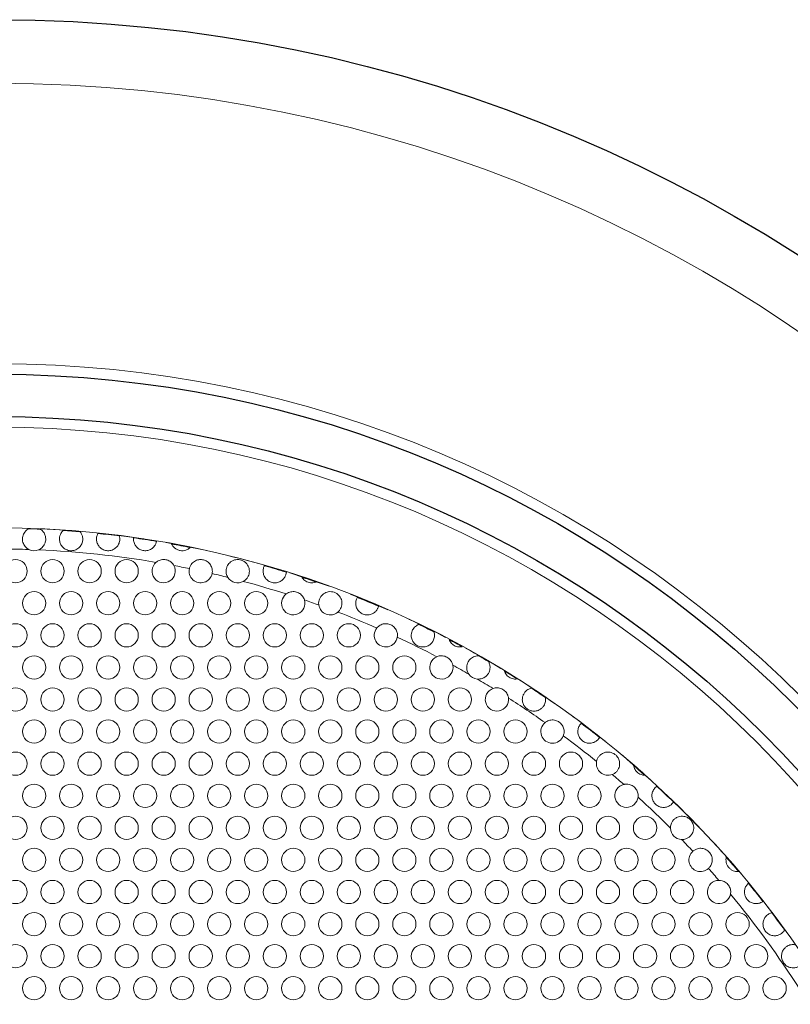
# Model space of a CAD drawing. Units: millimetres. Extents: x -17 to 364, y 0 to 441.
# Drawn here: x 71 to 107, y 367 to 414 of the extents above; entities that cross this region are included whole.
import ezdxf

# ---------------------------------------------------------------- set-up
doc = ezdxf.new("R2010")
doc.units = ezdxf.units.MM
for name, color, linetype, lineweight in [('Dimensions', 7, 'Continuous', 15), ('Dimensions @ 2.5', 7, 'Continuous', 15), ('Visible (ISO)', 7, 'Continuous', 25), ('Visible Narrow (ISO)', 7, 'Continuous', 15)]:
    doc.layers.add(name, color=color, linetype=linetype, lineweight=lineweight)
doc.styles.get("Standard").update_dxf_attribs({"font": 'arial.ttf'})
doc.dimstyles.get("Standard").update_dxf_attribs({"dimtxt": 2.5, "dimasz": 2.5, "dimexe": 0.5, "dimexo": 0.5, "dimgap": 0.5, "dimtad": 1, "dimtxsty": 'Standard', "dimcen": 0, "dimadec": 0, "dimazin": 2, "dimtfac": 1, "dimtofl": 0, "dimtmove": 0, "dimatfit": 3, "dimfxl": 0, "dimtolj": 1, "dimtzin": 0, "dimarcsym": 0})

# ---------------------------------------------------------------- blocks, each defined once
blk = doc.blocks.new('*D11')
at = {"layer": 'Defpoints', "color": 0, "transparency": 16777216}
for p in [(124.018, 388.021), (15.982, 298.979)]:
    blk.add_point(p, dxfattribs=at)
at = {"layer": 'Dimensions', "color": 0, "linetype": 'ByBlock', "lineweight": -2, "transparency": 16777216}
blk.add_line((-11.48, 276.345), (11.159, 295.004), dxfattribs=at)
at = {"layer": 'Dimensions', "color": 0, "transparency": 16777216}
blk.add_solid([(10.497, 295.808), (11.822, 294.2), (15.982, 298.979)], dxfattribs=at)
at = {"layer": 'Dimensions', "color": 0, "transparency": 16777216, "insert": (-5.508, 287.249), "char_height": 6.25, "attachment_point": 5, "rotation": 39.4949}
blk.add_mtext('\\A1;∅140', dxfattribs=at)

msp = doc.modelspace()

# ---------------------------------------------------------------- linework, layer by layer
at = {"layer": 'Visible (ISO)'}
for radius in [70, 53.25, 51.25]:
    msp.add_circle((70, 343.5), radius, dxfattribs=at)
at = {"layer": 'Visible Narrow (ISO)'}
for centre, radius in [((70, 343.5), 67), ((70, 343.5), 53.75), ((70, 343.5), 50.75), ((70, 343.5), 46), ((70.875, 387.451), 0.55), ((72.625, 387.451), 0.55), ((74.375, 387.451), 0.55), ((76.125, 387.451), 0.55), ((71.75, 385.935), 0.55), ((73.5, 385.935), 0.55), ((75.25, 385.935), 0.55), ((77, 385.935), 0.55), ((78.75, 385.935), 0.55), ((80.5, 385.935), 0.55), ((82.25, 385.935), 0.55), ((70.875, 384.42), 0.55), ((72.625, 384.42), 0.55), ((74.375, 384.42), 0.55), ((76.125, 384.42), 0.55), ((77.875, 384.42), 0.55), ((79.625, 384.42), 0.55), ((81.375, 384.42), 0.55), ((83.125, 384.42), 0.55), ((84.875, 384.42), 0.55), ((86.625, 384.42), 0.55), ((71.75, 382.904), 0.55), ((73.5, 382.904), 0.55), ((75.25, 382.904), 0.55), ((77, 382.904), 0.55), ((78.75, 382.904), 0.55), ((80.5, 382.904), 0.55), ((82.25, 382.904), 0.55), ((84, 382.904), 0.55), ((85.75, 382.904), 0.55), ((87.5, 382.904), 0.55), ((89.25, 382.904), 0.55), ((70.875, 381.389), 0.55), ((72.625, 381.389), 0.55), ((74.375, 381.389), 0.55), ((76.125, 381.389), 0.55), ((77.875, 381.389), 0.55), ((79.625, 381.389), 0.55), ((81.375, 381.389), 0.55), ((83.125, 381.389), 0.55), ((84.875, 381.389), 0.55), ((86.625, 381.389), 0.55), ((88.375, 381.389), 0.55), ((90.125, 381.389), 0.55), ((91.875, 381.389), 0.55), ((71.75, 379.873), 0.55), ((73.5, 379.873), 0.55), ((75.25, 379.873), 0.55), ((77, 379.873), 0.55), ((78.75, 379.873), 0.55), ((80.5, 379.873), 0.55), ((82.25, 379.873), 0.55), ((84, 379.873), 0.55), ((85.75, 379.873), 0.55), ((87.5, 379.873), 0.55), ((89.25, 379.873), 0.55), ((91, 379.873), 0.55), ((92.75, 379.873), 0.55), ((94.5, 379.873), 0.55), ((70.875, 378.358), 0.55), ((72.625, 378.358), 0.55), ((74.375, 378.358), 0.55), ((76.125, 378.358), 0.55), ((77.875, 378.358), 0.55), ((79.625, 378.358), 0.55), ((81.375, 378.358), 0.55), ((83.125, 378.358), 0.55), ((84.875, 378.358), 0.55), ((86.625, 378.358), 0.55), ((88.375, 378.358), 0.55), ((90.125, 378.358), 0.55), ((91.875, 378.358), 0.55), ((93.625, 378.358), 0.55), ((95.375, 378.358), 0.55), ((97.125, 378.358), 0.55), ((71.75, 376.842), 0.55), ((73.5, 376.842), 0.55), ((75.25, 376.842), 0.55), ((77, 376.842), 0.55), ((78.75, 376.842), 0.55), ((80.5, 376.842), 0.55), ((82.25, 376.842), 0.55), ((84, 376.842), 0.55), ((85.75, 376.842), 0.55), ((87.5, 376.842), 0.55), ((89.25, 376.842), 0.55), ((91, 376.842), 0.55), ((92.75, 376.842), 0.55), ((94.5, 376.842), 0.55), ((96.25, 376.842), 0.55), ((98, 376.842), 0.55), ((70.875, 375.326), 0.55), ((72.625, 375.326), 0.55), ((74.375, 375.326), 0.55), ((76.125, 375.326), 0.55), ((77.875, 375.326), 0.55), ((79.625, 375.326), 0.55), ((81.375, 375.326), 0.55), ((83.125, 375.326), 0.55), ((84.875, 375.326), 0.55), ((86.625, 375.326), 0.55), ((88.375, 375.326), 0.55), ((90.125, 375.326), 0.55), ((91.875, 375.326), 0.55), ((93.625, 375.326), 0.55), ((95.375, 375.326), 0.55), ((97.125, 375.326), 0.55), ((98.875, 375.326), 0.55), ((100.625, 375.326), 0.55), ((71.75, 373.811), 0.55), ((73.5, 373.811), 0.55), ((75.25, 373.811), 0.55), ((77, 373.811), 0.55), ((78.75, 373.811), 0.55), ((80.5, 373.811), 0.55), ((82.25, 373.811), 0.55), ((84, 373.811), 0.55), ((85.75, 373.811), 0.55), ((87.5, 373.811), 0.55), ((89.25, 373.811), 0.55), ((91, 373.811), 0.55), ((92.75, 373.811), 0.55), ((94.5, 373.811), 0.55), ((96.25, 373.811), 0.55), ((98, 373.811), 0.55), ((99.75, 373.811), 0.55), ((101.5, 373.811), 0.55), ((70.875, 372.295), 0.55), ((72.625, 372.295), 0.55), ((74.375, 372.295), 0.55), ((76.125, 372.295), 0.55), ((77.875, 372.295), 0.55), ((79.625, 372.295), 0.55), ((81.375, 372.295), 0.55), ((83.125, 372.295), 0.55), ((84.875, 372.295), 0.55), ((86.625, 372.295), 0.55), ((88.375, 372.295), 0.55), ((90.125, 372.295), 0.55), ((91.875, 372.295), 0.55), ((93.625, 372.295), 0.55), ((95.375, 372.295), 0.55), ((97.125, 372.295), 0.55), ((98.875, 372.295), 0.55), ((100.625, 372.295), 0.55), ((102.375, 372.295), 0.55), ((71.75, 370.78), 0.55), ((73.5, 370.78), 0.55), ((75.25, 370.78), 0.55), ((77, 370.78), 0.55), ((78.75, 370.78), 0.55), ((80.5, 370.78), 0.55), ((82.25, 370.78), 0.55), ((84, 370.78), 0.55), ((85.75, 370.78), 0.55), ((87.5, 370.78), 0.55), ((89.25, 370.78), 0.55), ((91, 370.78), 0.55), ((92.75, 370.78), 0.55), ((94.5, 370.78), 0.55), ((96.25, 370.78), 0.55), ((98, 370.78), 0.55), ((99.75, 370.78), 0.55), ((101.5, 370.78), 0.55), ((103.25, 370.78), 0.55), ((105, 370.78), 0.55), ((70.875, 369.264), 0.55), ((72.625, 369.264), 0.55), ((74.375, 369.264), 0.55), ((76.125, 369.264), 0.55), ((77.875, 369.264), 0.55), ((79.625, 369.264), 0.55), ((81.375, 369.264), 0.55), ((83.125, 369.264), 0.55), ((84.875, 369.264), 0.55), ((86.625, 369.264), 0.55), ((88.375, 369.264), 0.55), ((90.125, 369.264), 0.55), ((91.875, 369.264), 0.55), ((93.625, 369.264), 0.55), ((95.375, 369.264), 0.55), ((97.125, 369.264), 0.55), ((98.875, 369.264), 0.55), ((100.625, 369.264), 0.55), ((102.375, 369.264), 0.55), ((104.125, 369.264), 0.55), ((105.875, 369.264), 0.55), ((71.75, 367.749), 0.55), ((73.5, 367.749), 0.55), ((75.25, 367.749), 0.55), ((77, 367.749), 0.55), ((78.75, 367.749), 0.55), ((80.5, 367.749), 0.55), ((82.25, 367.749), 0.55), ((84, 367.749), 0.55), ((85.75, 367.749), 0.55), ((87.5, 367.749), 0.55), ((89.25, 367.749), 0.55), ((91, 367.749), 0.55), ((92.75, 367.749), 0.55), ((94.5, 367.749), 0.55), ((96.25, 367.749), 0.55), ((98, 367.749), 0.55), ((99.75, 367.749), 0.55), ((101.5, 367.749), 0.55), ((103.25, 367.749), 0.55), ((105, 367.749), 0.55), ((106.75, 367.749), 0.55)]:
    msp.add_circle(centre, radius, dxfattribs=at)
for centre, radius, start, end in [((70, 343.5), 45.98, 87.459, 88.1326), ((70, 343.5), 46, 85.0548, 87.496), ((70, 343.5), 45.98, 85.0993, 86.0968), ((70, 343.5), 45.98, 82.779, 84.0474), ((70, 343.5), 46, 81.3302, 83.7206), ((70, 343.5), 45.98, 80.5628, 81.9321), ((70, 343.5), 45, 88.0859, 89.6306), ((71.75, 388.966), 0.55, 243.3205, 292.2711), ((70, 343.5), 45, 80.3847, 87.5056), ((70, 343.5), 46, 77.5548, 79.996), ((70, 343.5), 45.98, 78.5519, 79.6613), ((70, 343.5), 46, 73.8302, 76.2206), ((77.875, 387.451), 0.55, 130.6908, 28.9926), ((70, 343.5), 45, 78.3478, 79.2986), ((79.625, 387.451), 0.55, 167.2018, 348.0932), ((70, 343.5), 45.98, 72.7008, 74.0449), ((70, 343.5), 45, 75.9695, 76.9472), ((81.375, 387.451), 0.55, 212.2245, 298.7546), ((70, 343.5), 45, 72.3176, 75.0096), ((70, 343.5), 46, 70.0548, 72.496), ((70, 343.5), 45.98, 70.8612, 71.7423), ((84, 385.935), 0.55, 127.0906, 16.3925), ((70, 343.5), 45, 70.2501, 71.1654), ((70, 343.5), 46, 66.3302, 68.7206), ((70, 343.5), 45.98, 66.91, 68.2681), ((85.75, 385.935), 0.55, 188.6061, 310.6687), ((70, 343.5), 45, 66.4945, 69.0247), ((70, 343.5), 46, 62.5548, 64.996), ((88.375, 384.42), 0.55, 140.9804, 350.6546), ((70, 343.5), 45.98, 63.3125, 64.31), ((70, 343.5), 45, 62.4882, 65.1406), ((70, 343.5), 45.98, 61.4312, 62.3123), ((70, 343.5), 46, 58.8302, 61.2206), ((91, 382.904), 0.55, 112.7942, 11.096), ((70, 343.5), 45.98, 59.6632, 60.3368), ((70, 343.5), 45, 60.2901, 61.4021), ((92.75, 382.904), 0.55, 215.5247, 264.4753), ((70, 343.5), 45, 58.5979, 59.7099), ((70, 343.5), 45.98, 57.6877, 58.5688), ((93.625, 381.389), 0.55, 108.904, 7.2058), ((70, 343.5), 46, 55.0548, 57.496), ((70, 343.5), 45.98, 55.69, 56.6875), ((70, 343.5), 45, 54.8594, 57.5118), ((70, 343.5), 46, 51.3302, 53.7206), ((96.25, 379.873), 0.55, 129.3454, 339.0196), ((70, 343.5), 45.98, 51.7319, 53.09), ((70, 343.5), 45, 50.9753, 53.5055), ((70, 343.5), 46, 47.5548, 49.996), ((98.875, 378.358), 0.55, 169.3313, 291.3939), ((70, 343.5), 45.98, 48.2577, 49.1388), ((70, 343.5), 45, 48.8346, 49.7499), ((99.75, 376.842), 0.55, 103.6075, 352.9094), ((70, 343.5), 45.98, 45.9551, 47.2992), ((70, 343.5), 45, 44.9904, 47.6824), ((70, 343.5), 46, 43.8302, 46.2206), ((102.375, 375.326), 0.55, 181.2454, 267.7755), ((70, 343.5), 45, 43.0528, 44.0305), ((70, 343.5), 46, 40.0548, 42.496), ((103.25, 373.811), 0.55, 131.9068, 312.7982), ((70, 343.5), 45.98, 40.3387, 41.4481), ((70, 343.5), 45, 40.7014, 41.6522), ((104.125, 372.295), 0.55, 91.0074, 349.3092), ((70, 343.5), 45.98, 38.0679, 39.4372), ((70, 343.5), 45, 32.4944, 39.6153), ((70, 343.5), 46, 36.3302, 38.7206), ((70, 343.5), 45.98, 35.9526, 37.221)]:
    msp.add_arc(centre, radius, start, end, dxfattribs=at)
for points, knots in [([(71.503, 388.475), (71.503, 388.475), (71.502, 388.475), (71.446, 388.504), (71.397, 388.54), (71.307, 388.633), (71.27, 388.69), (71.227, 388.79), (71.215, 388.831), (71.202, 388.907), (71.2, 388.942), (71.201, 389.017), (71.206, 389.057), (71.233, 389.17), (71.267, 389.239), (71.377, 389.385), (71.454, 389.432), (71.498, 389.455)], [-0.1345723, -0.1345723, -0.1345723, -0.1345723, -0.13441, -0.13441, -0.1180443, -0.1180443, -0.0999924, -0.0999924, -0.0880341, -0.0880341, -0.0777798, -0.0777798, -0.0650936, -0.0650936, -0.0390408, -0.0390408, 0, 0, 0, 0]), ([(72.039, 389.435), (72.065, 389.418), (72.103, 389.392), (72.178, 389.316), (72.213, 389.27), (72.268, 389.162), (72.288, 389.1), (72.301, 388.994), (72.301, 388.956), (72.295, 388.883), (72.288, 388.848), (72.266, 388.771), (72.248, 388.728), (72.191, 388.632), (72.148, 388.581), (72.054, 388.505), (72.008, 388.478), (71.958, 388.457)], [-0.3151921, -0.3151921, -0.3151921, -0.3151921, -0.2898526, -0.2898526, -0.2662069, -0.2662069, -0.2433216, -0.2433216, -0.2314043, -0.2314043, -0.2211351, -0.2211351, -0.2084228, -0.2084228, -0.1905909, -0.1905909, -0.1762977, -0.1762977, -0.1762977, -0.1762977]), ([(73.928, 389.312), (73.942, 389.294), (73.962, 389.267), (74.001, 389.196), (74.021, 389.152), (74.047, 389.046), (74.054, 388.985), (74.043, 388.861), (74.029, 388.803), (73.978, 388.686), (73.942, 388.632), (73.847, 388.535), (73.791, 388.494), (73.662, 388.436), (73.59, 388.419), (73.447, 388.414), (73.376, 388.426), (73.246, 388.474), (73.188, 388.508), (73.09, 388.595), (73.05, 388.644), (72.99, 388.752), (72.97, 388.808), (72.947, 388.932), (72.947, 389), (72.974, 389.147), (73.006, 389.216), (73.074, 389.319), (73.109, 389.354), (73.13, 389.373)], [-0.3652731, -0.3652731, -0.3652731, -0.3652731, -0.3372308, -0.3372308, -0.3092352, -0.3092352, -0.2803077, -0.2803077, -0.2563133, -0.2563133, -0.2327142, -0.2327142, -0.208844, -0.208844, -0.1838401, -0.1838401, -0.1594806, -0.1594806, -0.1363677, -0.1363677, -0.1142044, -0.1142044, -0.0924987, -0.0924987, -0.0658743, -0.0658743, -0.031788, -0.031788, 0, 0, 0, 0]), ([(75.779, 389.115), (75.785, 389.095), (75.794, 389.06), (75.802, 388.967), (75.801, 388.91), (75.776, 388.797), (75.756, 388.742), (75.695, 388.637), (75.655, 388.589), (75.556, 388.505), (75.498, 388.471), (75.368, 388.425), (75.297, 388.414), (75.158, 388.42), (75.09, 388.436), (74.968, 388.49), (74.913, 388.527), (74.82, 388.617), (74.783, 388.669), (74.728, 388.782), (74.711, 388.843), (74.695, 388.976), (74.702, 389.042), (74.732, 389.161), (74.755, 389.208), (74.768, 389.232)], [-0.3552505, -0.3552505, -0.3552505, -0.3552505, -0.3204151, -0.3204151, -0.28537, -0.28537, -0.2570382, -0.2570382, -0.2307146, -0.2307146, -0.2043562, -0.2043562, -0.1770824, -0.1770824, -0.1505825, -0.1505825, -0.1252753, -0.1252753, -0.0994526, -0.0994526, -0.0720235, -0.0720235, -0.0385161, -0.0385161, 0, 0, 0, 0]), ([(77.539, 388.858), (77.534, 388.833), (77.524, 388.789), (77.481, 388.695), (77.454, 388.651), (77.384, 388.569), (77.343, 388.532), (77.242, 388.469), (77.185, 388.445), (77.062, 388.416), (76.997, 388.413), (76.87, 388.428), (76.81, 388.447), (76.698, 388.503), (76.648, 388.539), (76.565, 388.625), (76.533, 388.671), (76.479, 388.777), (76.463, 388.836), (76.447, 388.95), (76.45, 388.999), (76.453, 389.025)], [-0.2827042, -0.2827042, -0.2827042, -0.2827042, -0.2450734, -0.2450734, -0.2168784, -0.2168784, -0.1916484, -0.1916484, -0.167206, -0.167206, -0.1429213, -0.1429213, -0.1191229, -0.1191229, -0.0951369, -0.0951369, -0.0704424, -0.0704424, -0.0389643, -0.0389643, 0, 0, 0, 0]), ([(79.126, 388.565), (79.118, 388.557), (79.106, 388.547), (79.076, 388.523), (79.057, 388.509), (79.002, 388.476), (78.965, 388.458), (78.884, 388.431), (78.84, 388.422), (78.748, 388.414), (78.701, 388.417), (78.606, 388.433), (78.56, 388.448), (78.474, 388.488), (78.436, 388.513), (78.364, 388.571), (78.332, 388.606), (78.279, 388.678), (78.262, 388.712), (78.252, 388.733)], [-0.1790604, -0.1790604, -0.1790604, -0.1790604, -0.1631461, -0.1631461, -0.1473547, -0.1473547, -0.1264945, -0.1264945, -0.1075142, -0.1075142, -0.0894677, -0.0894677, -0.070965, -0.070965, -0.0520747, -0.0520747, -0.0285726, -0.0285726, 0, 0, 0, 0]), ([(77.516, 387.868), (77.559, 387.905), (77.608, 387.935), (77.727, 387.985), (77.799, 388), (77.942, 388.001), (78.011, 387.988), (78.139, 387.938), (78.197, 387.902), (78.29, 387.816), (78.327, 387.769), (78.356, 387.717)], [-0.39301134, -0.39301134, -0.39301134, -0.39301134, -0.37597648, -0.37597648, -0.35417242, -0.35417242, -0.33314597, -0.33314597, -0.31288647, -0.31288647, -0.29503782, -0.29503782, -0.29503782, -0.29503782]), ([(79.089, 387.573), (79.094, 387.596), (79.101, 387.62), (79.125, 387.685), (79.147, 387.726), (79.214, 387.824), (79.267, 387.875), (79.389, 387.953), (79.458, 387.98), (79.59, 388.003), (79.652, 388.004), (79.777, 387.983), (79.836, 387.963), (79.952, 387.899), (80.006, 387.854), (80.097, 387.744), (80.132, 387.677), (80.168, 387.554), (80.175, 387.502), (80.175, 387.412), (80.171, 387.374), (80.163, 387.337)], [-0.1761273, -0.1761273, -0.1761273, -0.1761273, -0.1687982, -0.1687982, -0.1550323, -0.1550323, -0.1324749, -0.1324749, -0.1097799, -0.1097799, -0.0910029, -0.0910029, -0.0719817, -0.0719817, -0.0505885, -0.0505885, -0.027295, -0.027295, -0.0113057, -0.0113057, 0, 0, 0, 0]), ([(80.91, 387.158), (80.874, 387.215), (80.849, 387.278), (80.827, 387.388), (80.823, 387.434), (80.828, 387.518), (80.834, 387.556), (80.856, 387.638), (80.873, 387.68), (80.933, 387.788), (80.983, 387.843), (81.118, 387.948), (81.204, 387.979), (81.319, 387.999), (81.359, 388.002), (81.421, 387.999), (81.446, 387.997), (81.495, 387.988), (81.518, 387.982), (81.565, 387.968), (81.59, 387.958), (81.656, 387.925), (81.693, 387.902), (81.781, 387.828), (81.836, 387.764), (81.906, 387.613), (81.925, 387.536), (81.925, 387.409), (81.92, 387.364), (81.9, 387.281), (81.886, 387.245), (81.849, 387.169), (81.825, 387.131), (81.751, 387.044), (81.699, 387.001), (81.64, 386.969)], [-0.3537614, -0.3537614, -0.3537614, -0.3537614, -0.3322882, -0.3322882, -0.3170853, -0.3170853, -0.3034136, -0.3034136, -0.2861525, -0.2861525, -0.2545436, -0.2545436, -0.2087036, -0.2087036, -0.1837421, -0.1837421, -0.1686017, -0.1686017, -0.1545438, -0.1545438, -0.1401703, -0.1401703, -0.1203534, -0.1203534, -0.0872518, -0.0872518, -0.0601804, -0.0601804, -0.0456677, -0.0456677, -0.0338021, -0.0338021, -0.0201773, -0.0201773, 0, 0, 0, 0]), ([(83.673, 387.4), (83.67, 387.376), (83.665, 387.332), (83.633, 387.236), (83.611, 387.186), (83.548, 387.095), (83.51, 387.053), (83.415, 386.98), (83.361, 386.95), (83.238, 386.909), (83.171, 386.899), (83.036, 386.904), (82.969, 386.919), (82.846, 386.972), (82.79, 387.009), (82.696, 387.1), (82.659, 387.153), (82.603, 387.266), (82.586, 387.326), (82.571, 387.454), (82.576, 387.517), (82.603, 387.637), (82.626, 387.684), (82.639, 387.709)], [-0.3335883, -0.3335883, -0.3335883, -0.3335883, -0.2941557, -0.2941557, -0.2616874, -0.2616874, -0.2340831, -0.2340831, -0.2076768, -0.2076768, -0.1806962, -0.1806962, -0.1536713, -0.1536713, -0.1272833, -0.1272833, -0.1006901, -0.1006901, -0.0729536, -0.0729536, -0.040559, -0.040559, 0, 0, 0, 0]), ([(85.075, 386.938), (85.054, 386.93), (85.022, 386.919), (84.947, 386.904), (84.909, 386.9), (84.831, 386.901), (84.792, 386.906), (84.716, 386.923), (84.68, 386.935), (84.608, 386.968), (84.575, 386.988), (84.513, 387.034), (84.485, 387.061), (84.435, 387.118), (84.417, 387.146), (84.405, 387.165)], [-0.1265723, -0.1265723, -0.1265723, -0.1265723, -0.1041951, -0.1041951, -0.0860199, -0.0860199, -0.070493, -0.070493, -0.0559699, -0.0559699, -0.0404225, -0.0404225, -0.0222874, -0.0222874, 0, 0, 0, 0]), ([(83.668, 386.374), (83.702, 386.4), (83.739, 386.421), (83.812, 386.453), (83.847, 386.465), (83.955, 386.488), (84.028, 386.489), (84.168, 386.463), (84.234, 386.438), (84.35, 386.365), (84.4, 386.319), (84.477, 386.216), (84.505, 386.161), (84.525, 386.098), (84.526, 386.094), (84.528, 386.09)], [-0.3922839, -0.3922839, -0.3922839, -0.3922839, -0.3795566, -0.3795566, -0.3683054, -0.3683054, -0.3464544, -0.3464544, -0.3255343, -0.3255343, -0.3052322, -0.3052322, -0.286708, -0.286708, -0.2854424, -0.2854424, -0.2854424, -0.2854424]), ([(85.206, 385.853), (85.205, 385.86), (85.204, 385.868), (85.198, 385.923), (85.199, 385.971), (85.212, 386.057), (85.222, 386.095), (85.252, 386.174), (85.273, 386.212), (85.335, 386.302), (85.38, 386.347), (85.501, 386.433), (85.578, 386.463), (85.704, 386.486), (85.756, 386.488), (85.851, 386.477), (85.892, 386.468), (85.976, 386.439), (86.016, 386.419), (86.105, 386.36), (86.15, 386.318), (86.235, 386.207), (86.272, 386.13), (86.301, 385.983), (86.304, 385.921), (86.289, 385.817), (86.278, 385.775), (86.248, 385.698), (86.229, 385.663), (86.179, 385.588), (86.146, 385.551), (86.108, 385.518)], [-0.2604911, -0.2604911, -0.2604911, -0.2604911, -0.2581938, -0.2581938, -0.243638, -0.243638, -0.2313082, -0.2313082, -0.2170532, -0.2170532, -0.1952613, -0.1952613, -0.1646992, -0.1646992, -0.1449787, -0.1449787, -0.1299963, -0.1299963, -0.1140142, -0.1140142, -0.091376, -0.091376, -0.0610217, -0.0610217, -0.0405413, -0.0405413, -0.0271324, -0.0271324, -0.0149929, -0.0149929, 0, 0, 0, 0]), ([(88.032, 385.796), (88.027, 385.778), (88.019, 385.749), (87.985, 385.671), (87.959, 385.626), (87.889, 385.543), (87.849, 385.506), (87.751, 385.443), (87.696, 385.418), (87.575, 385.387), (87.51, 385.381), (87.38, 385.395), (87.316, 385.413), (87.198, 385.471), (87.145, 385.51), (87.056, 385.605), (87.02, 385.659), (86.97, 385.774), (86.956, 385.835), (86.946, 385.962), (86.954, 386.023), (86.985, 386.141), (87.011, 386.188), (87.025, 386.212)], [-0.328009, -0.328009, -0.328009, -0.328009, -0.2945474, -0.2945474, -0.260487, -0.260487, -0.2323489, -0.2323489, -0.206164, -0.206164, -0.1796973, -0.1796973, -0.1534823, -0.1534823, -0.1272603, -0.1272603, -0.1004744, -0.1004744, -0.0728703, -0.0728703, -0.0409385, -0.0409385, 0, 0, 0, 0]), ([(87.948, 384.766), (87.96, 384.781), (87.973, 384.796), (88.035, 384.857), (88.09, 384.895), (88.218, 384.952), (88.29, 384.968), (88.431, 384.971), (88.498, 384.96), (88.625, 384.914), (88.683, 384.88), (88.786, 384.792), (88.829, 384.738), (88.89, 384.623), (88.91, 384.563), (88.927, 384.444), (88.927, 384.387), (88.918, 384.33)], [-0.1460566, -0.1460566, -0.1460566, -0.1460566, -0.1400984, -0.1400984, -0.1199834, -0.1199834, -0.0975945, -0.0975945, -0.0772215, -0.0772215, -0.0569832, -0.0569832, -0.036229, -0.036229, -0.0172071, -0.0172071, 0, 0, 0, 0]), ([(90.651, 384.582), (90.657, 384.56), (90.666, 384.527), (90.676, 384.446), (90.677, 384.397), (90.662, 384.288), (90.645, 384.227), (90.592, 384.126), (90.567, 384.088), (90.502, 384.016), (90.463, 383.982), (90.362, 383.919), (90.3, 383.894), (90.165, 383.867), (90.093, 383.866), (89.953, 383.892), (89.885, 383.919), (89.769, 383.995), (89.72, 384.041), (89.645, 384.144), (89.618, 384.199), (89.581, 384.318), (89.573, 384.381), (89.577, 384.49), (89.586, 384.536), (89.614, 384.629), (89.635, 384.674), (89.705, 384.786), (89.763, 384.839), (89.863, 384.906), (89.906, 384.925), (89.932, 384.935)], [-0.3417969, -0.3417969, -0.3417969, -0.3417969, -0.3159689, -0.3159689, -0.2902676, -0.2902676, -0.2632187, -0.2632187, -0.2464132, -0.2464132, -0.2291311, -0.2291311, -0.2077558, -0.2077558, -0.1854545, -0.1854545, -0.1629714, -0.1629714, -0.1420126, -0.1420126, -0.1227901, -0.1227901, -0.1023248, -0.1023248, -0.0860505, -0.0860505, -0.0669929, -0.0669929, -0.0311516, -0.0311516, 0, 0, 0, 0]), ([(91.988, 383.881), (91.977, 383.879), (91.962, 383.876), (91.924, 383.872), (91.901, 383.87), (91.839, 383.87), (91.8, 383.873), (91.726, 383.889), (91.691, 383.9), (91.623, 383.929), (91.592, 383.947), (91.531, 383.989), (91.503, 384.013), (91.45, 384.068), (91.427, 384.099), (91.386, 384.164), (91.373, 384.194), (91.365, 384.215)], [-0.1277624, -0.1277624, -0.1277624, -0.1277624, -0.114422, -0.114422, -0.1009739, -0.1009739, -0.0835138, -0.0835138, -0.0689727, -0.0689727, -0.0553574, -0.0553574, -0.0404283, -0.0404283, -0.022242, -0.022242, 0, 0, 0, 0]), ([(90.787, 383.411), (90.822, 383.426), (90.859, 383.437), (90.931, 383.451), (90.966, 383.454), (91.074, 383.454), (91.145, 383.439), (91.277, 383.384), (91.336, 383.345), (91.433, 383.25), (91.472, 383.194), (91.518, 383.094), (91.531, 383.053), (91.54, 383.01)], [-0.4281744, -0.4281744, -0.4281744, -0.4281744, -0.4166443, -0.4166443, -0.4060854, -0.4060854, -0.3837123, -0.3837123, -0.3617587, -0.3617587, -0.3403139, -0.3403139, -0.3260604, -0.3260604, -0.3260604, -0.3260604]), ([(92.302, 382.585), (92.277, 382.62), (92.256, 382.658), (92.214, 382.762), (92.201, 382.829), (92.199, 382.949), (92.206, 383), (92.231, 383.093), (92.249, 383.134), (92.298, 383.223), (92.333, 383.266), (92.434, 383.363), (92.507, 383.403), (92.652, 383.451), (92.716, 383.455), (92.755, 383.454)], [-0.1349403, -0.1349403, -0.1349403, -0.1349403, -0.1234852, -0.1234852, -0.105369, -0.105369, -0.0912954, -0.0912954, -0.0782877, -0.0782877, -0.0606363, -0.0606363, -0.0305684, -0.0305684, 0, 0, 0, 0]), ([(93.224, 383.184), (93.24, 383.157), (93.261, 383.115), (93.292, 383.012), (93.301, 382.955), (93.298, 382.822), (93.283, 382.75), (93.235, 382.641), (93.211, 382.601), (93.153, 382.527), (93.12, 382.495), (93.035, 382.43), (92.981, 382.401), (92.857, 382.36), (92.787, 382.351), (92.711, 382.356), (92.704, 382.356), (92.697, 382.357)], [-0.3063717, -0.3063717, -0.3063717, -0.3063717, -0.2841516, -0.2841516, -0.2634727, -0.2634727, -0.2399607, -0.2399607, -0.2257951, -0.2257951, -0.2127812, -0.2127812, -0.1965065, -0.1965065, -0.1780989, -0.1780989, -0.1762898, -0.1762898, -0.1762898, -0.1762898]), ([(94.578, 382.36), (94.565, 382.358), (94.547, 382.356), (94.506, 382.354), (94.484, 382.354), (94.424, 382.358), (94.385, 382.365), (94.313, 382.386), (94.279, 382.399), (94.215, 382.433), (94.185, 382.452), (94.128, 382.497), (94.102, 382.523), (94.053, 382.581), (94.032, 382.614), (93.996, 382.681), (93.984, 382.712), (93.977, 382.733)], [-0.1277474, -0.1277474, -0.1277474, -0.1277474, -0.1127456, -0.1127456, -0.1001672, -0.1001672, -0.0828815, -0.0828815, -0.0686001, -0.0686001, -0.0552155, -0.0552155, -0.0404403, -0.0404403, -0.0222295, -0.0222295, 0, 0, 0, 0]), ([(93.447, 381.909), (93.51, 381.931), (93.577, 381.941), (93.717, 381.936), (93.789, 381.919), (93.919, 381.859), (93.976, 381.817), (94.071, 381.718), (94.108, 381.661), (94.152, 381.553), (94.165, 381.506), (94.171, 381.458)], [-0.4270178, -0.4270178, -0.4270178, -0.4270178, -0.4069039, -0.4069039, -0.3848066, -0.3848066, -0.3631301, -0.3631301, -0.3417908, -0.3417908, -0.3259277, -0.3259277, -0.3259277, -0.3259277]), ([(95.917, 381.479), (95.923, 381.445), (95.931, 381.38), (95.907, 381.233), (95.882, 381.16), (95.812, 381.052), (95.781, 381.015), (95.708, 380.948), (95.666, 380.919), (95.561, 380.867), (95.497, 380.848), (95.36, 380.834), (95.289, 380.841), (95.152, 380.881), (95.087, 380.914), (94.978, 381.002), (94.934, 381.053), (94.869, 381.165), (94.847, 381.223), (94.823, 381.347), (94.822, 381.412), (94.839, 381.523), (94.853, 381.569), (94.894, 381.66), (94.921, 381.703), (95.006, 381.806), (95.07, 381.851), (95.179, 381.906), (95.225, 381.918), (95.252, 381.925)], [-0.3383195, -0.3383195, -0.3383195, -0.3383195, -0.299466, -0.299466, -0.2663798, -0.2663798, -0.2485005, -0.2485005, -0.2312897, -0.2312897, -0.2099299, -0.2099299, -0.1876884, -0.1876884, -0.1650518, -0.1650518, -0.1438765, -0.1438765, -0.1244347, -0.1244347, -0.103524, -0.103524, -0.0868062, -0.0868062, -0.0672143, -0.0672143, -0.0314487, -0.0314487, 0, 0, 0, 0]), ([(95.901, 380.298), (95.916, 380.31), (95.931, 380.321), (96.002, 380.368), (96.062, 380.394), (96.197, 380.425), (96.272, 380.428), (96.41, 380.403), (96.474, 380.38), (96.59, 380.31), (96.641, 380.266), (96.725, 380.159), (96.757, 380.097), (96.795, 379.972), (96.803, 379.909), (96.796, 379.788), (96.784, 379.731), (96.764, 379.676)], [-0.1462405, -0.1462405, -0.1462405, -0.1462405, -0.1405876, -0.1405876, -0.120688, -0.120688, -0.0982447, -0.0982447, -0.0778201, -0.0778201, -0.0575576, -0.0575576, -0.0366837, -0.0366837, -0.0174771, -0.0174771, 0, 0, 0, 0]), ([(98.477, 379.6), (98.465, 379.578), (98.442, 379.54), (98.372, 379.465), (98.332, 379.431), (98.238, 379.375), (98.188, 379.353), (98.071, 379.324), (98.008, 379.319), (97.882, 379.332), (97.821, 379.349), (97.71, 379.402), (97.659, 379.437), (97.571, 379.523), (97.535, 379.574), (97.481, 379.682), (97.464, 379.738), (97.447, 379.857), (97.449, 379.919), (97.473, 380.044), (97.496, 380.101), (97.557, 380.207), (97.594, 380.245), (97.614, 380.265)], [-0.3251944, -0.3251944, -0.3251944, -0.3251944, -0.2851182, -0.2851182, -0.2534171, -0.2534171, -0.2263453, -0.2263453, -0.1991897, -0.1991897, -0.1740279, -0.1740279, -0.1495796, -0.1495796, -0.124763, -0.124763, -0.1003729, -0.1003729, -0.072811, -0.072811, -0.0409546, -0.0409546, 0, 0, 0, 0]), ([(98.335, 378.459), (98.342, 378.499), (98.354, 378.537), (98.387, 378.615), (98.409, 378.653), (98.463, 378.725), (98.495, 378.757), (98.579, 378.826), (98.634, 378.856), (98.774, 378.905), (98.859, 378.913), (98.99, 378.898), (99.043, 378.884), (99.133, 378.845), (99.17, 378.824), (99.241, 378.771), (99.272, 378.74), (99.338, 378.661), (99.366, 378.611), (99.413, 378.493), (99.427, 378.418), (99.422, 378.27), (99.407, 378.2), (99.358, 378.09), (99.333, 378.048), (99.275, 377.977), (99.244, 377.947), (99.168, 377.89), (99.124, 377.864), (99.076, 377.845)], [-0.2572721, -0.2572721, -0.2572721, -0.2572721, -0.2451857, -0.2451857, -0.2317864, -0.2317864, -0.2173837, -0.2173837, -0.1966266, -0.1966266, -0.1662453, -0.1662453, -0.1459901, -0.1459901, -0.1313019, -0.1313019, -0.1162069, -0.1162069, -0.0955944, -0.0955944, -0.0680533, -0.0680533, -0.0440188, -0.0440188, -0.0286936, -0.0286936, -0.0154638, -0.0154638, 0, 0, 0, 0]), ([(100.613, 377.808), (100.599, 377.808), (100.58, 377.809), (100.537, 377.814), (100.514, 377.818), (100.454, 377.833), (100.418, 377.846), (100.351, 377.88), (100.32, 377.898), (100.264, 377.941), (100.239, 377.965), (100.191, 378.018), (100.17, 378.047), (100.131, 378.112), (100.115, 378.148), (100.091, 378.22), (100.085, 378.252), (100.081, 378.274)], [-0.1277273, -0.1277273, -0.1277273, -0.1277273, -0.1121097, -0.1121097, -0.0991309, -0.0991309, -0.0820286, -0.0820286, -0.0681047, -0.0681047, -0.0550327, -0.0550327, -0.0404643, -0.0404643, -0.0222118, -0.0222118, 0, 0, 0, 0]), ([(99.621, 377.377), (99.633, 377.379), (99.645, 377.382), (99.728, 377.396), (99.8, 377.394), (99.94, 377.363), (100.006, 377.334), (100.123, 377.252), (100.172, 377.202), (100.247, 377.087), (100.273, 377.024), (100.301, 376.898), (100.303, 376.835), (100.296, 376.774)], [-0.1062278, -0.1062278, -0.1062278, -0.1062278, -0.1025148, -0.1025148, -0.0811994, -0.0811994, -0.0596506, -0.0596506, -0.0388282, -0.0388282, -0.0185638, -0.0185638, 0, 0, 0, 0]), ([(101.966, 376.55), (101.958, 376.538), (101.946, 376.519), (101.91, 376.474), (101.885, 376.447), (101.815, 376.389), (101.77, 376.359), (101.668, 376.316), (101.613, 376.3), (101.491, 376.289), (101.427, 376.293), (101.303, 376.325), (101.246, 376.35), (101.143, 376.419), (101.098, 376.462), (101.023, 376.561), (100.994, 376.617), (100.957, 376.733), (100.949, 376.792), (100.951, 376.913), (100.963, 376.974), (101.007, 377.095), (101.04, 377.148), (101.117, 377.243), (101.16, 377.275), (101.182, 377.291)], [-0.3338254, -0.3338254, -0.3338254, -0.3338254, -0.3080178, -0.3080178, -0.2820959, -0.2820959, -0.2524774, -0.2524774, -0.2261175, -0.2261175, -0.1992529, -0.1992529, -0.1743172, -0.1743172, -0.1499251, -0.1499251, -0.1249802, -0.1249802, -0.1005194, -0.1005194, -0.0728579, -0.0728579, -0.0405845, -0.0405845, 0, 0, 0, 0]), ([(101.825, 375.314), (101.825, 375.33), (101.825, 375.345), (101.83, 375.424), (101.845, 375.486), (101.888, 375.587), (101.912, 375.627), (101.969, 375.701), (102.002, 375.733), (102.088, 375.801), (102.145, 375.829), (102.294, 375.879), (102.385, 375.882), (102.528, 375.859), (102.584, 375.838), (102.656, 375.8), (102.683, 375.783), (102.726, 375.751), (102.743, 375.736), (102.778, 375.702), (102.794, 375.684), (102.826, 375.643), (102.843, 375.617), (102.894, 375.523), (102.919, 375.446), (102.929, 375.275), (102.915, 375.185), (102.854, 375.05), (102.823, 375.002), (102.753, 374.925), (102.719, 374.895), (102.641, 374.843), (102.598, 374.821), (102.487, 374.784), (102.42, 374.774), (102.354, 374.777)], [-0.3518159, -0.3518159, -0.3518159, -0.3518159, -0.3469107, -0.3469107, -0.3260555, -0.3260555, -0.3099378, -0.3099378, -0.2930944, -0.2930944, -0.2673489, -0.2673489, -0.2245252, -0.2245252, -0.1906201, -0.1906201, -0.1727044, -0.1727044, -0.1601963, -0.1601963, -0.1466954, -0.1466954, -0.1303652, -0.1303652, -0.0985092, -0.0985092, -0.0670334, -0.0670334, -0.0484306, -0.0484306, -0.0345955, -0.0345955, -0.0200313, -0.0200313, 0, 0, 0, 0]), ([(102.883, 374.22), (102.897, 374.233), (102.911, 374.245), (102.966, 374.285), (103.009, 374.308), (103.121, 374.35), (103.19, 374.362), (103.332, 374.36), (103.404, 374.344), (103.528, 374.289), (103.58, 374.255), (103.672, 374.169), (103.709, 374.12), (103.771, 374.001), (103.791, 373.933), (103.804, 373.8), (103.799, 373.734), (103.767, 373.613), (103.742, 373.559), (103.685, 373.471), (103.656, 373.438), (103.624, 373.407)], [-0.1761131, -0.1761131, -0.1761131, -0.1761131, -0.1704684, -0.1704684, -0.1556476, -0.1556476, -0.1341198, -0.1341198, -0.1113302, -0.1113302, -0.0924768, -0.0924768, -0.0735725, -0.0735725, -0.0519361, -0.0519361, -0.0315867, -0.0315867, -0.0133455, -0.0133455, 0, 0, 0, 0]), ([(105.047, 373.263), (105.035, 373.262), (105.017, 373.261), (104.97, 373.261), (104.942, 373.263), (104.873, 373.275), (104.834, 373.285), (104.752, 373.318), (104.712, 373.34), (104.639, 373.394), (104.607, 373.423), (104.551, 373.491), (104.527, 373.527), (104.487, 373.608), (104.472, 373.65), (104.452, 373.741), (104.449, 373.787), (104.452, 373.876), (104.459, 373.914), (104.464, 373.936)], [-0.1829035, -0.1829035, -0.1829035, -0.1829035, -0.1632494, -0.1632494, -0.1433358, -0.1433358, -0.1228969, -0.1228969, -0.1039734, -0.1039734, -0.0873993, -0.0873993, -0.0706902, -0.0706902, -0.0517668, -0.0517668, -0.0283811, -0.0283811, 0, 0, 0, 0]), ([(104.115, 372.845), (104.168, 372.846), (104.219, 372.84), (104.34, 372.807), (104.406, 372.774), (104.519, 372.686), (104.565, 372.632), (104.635, 372.512), (104.658, 372.447), (104.678, 372.318), (104.677, 372.255), (104.665, 372.193)], [-0.09285334, -0.09285334, -0.09285334, -0.09285334, -0.07867901, -0.07867901, -0.05846945, -0.05846945, -0.03851689, -0.03851689, -0.01868057, -0.01868057, 0, 0, 0, 0]), ([(106.199, 371.851), (106.187, 371.842), (106.17, 371.83), (106.119, 371.802), (106.086, 371.786), (106.001, 371.758), (105.95, 371.748), (105.844, 371.744), (105.788, 371.749), (105.676, 371.78), (105.62, 371.804), (105.521, 371.87), (105.478, 371.91), (105.406, 372.002), (105.377, 372.054), (105.338, 372.163), (105.328, 372.219), (105.323, 372.338), (105.332, 372.396), (105.365, 372.51), (105.392, 372.563), (105.456, 372.657), (105.492, 372.691), (105.511, 372.708)], [-0.2835614, -0.2835614, -0.2835614, -0.2835614, -0.2593869, -0.2593869, -0.2350203, -0.2350203, -0.2091334, -0.2091334, -0.185243, -0.185243, -0.1617949, -0.1617949, -0.1397896, -0.1397896, -0.1177391, -0.1177391, -0.095432, -0.095432, -0.069755, -0.069755, -0.0389355, -0.0389355, 0, 0, 0, 0]), ([(107.221, 370.495), (107.212, 370.482), (107.199, 370.461), (107.159, 370.411), (107.133, 370.382), (107.06, 370.323), (107.012, 370.292), (106.909, 370.251), (106.859, 370.238), (106.745, 370.227), (106.682, 370.23), (106.554, 370.262), (106.491, 370.29), (106.377, 370.369), (106.328, 370.42), (106.253, 370.535), (106.228, 370.596), (106.2, 370.719), (106.197, 370.78), (106.21, 370.904), (106.229, 370.965), (106.278, 371.068), (106.307, 371.109), (106.384, 371.196), (106.434, 371.234), (106.538, 371.291), (106.587, 371.306), (106.614, 371.313)], [-0.3332966, -0.3332966, -0.3332966, -0.3332966, -0.3075039, -0.3075039, -0.2814342, -0.2814342, -0.2533453, -0.2533453, -0.2322023, -0.2322023, -0.2087026, -0.2087026, -0.1846418, -0.1846418, -0.1599229, -0.1599229, -0.1369018, -0.1369018, -0.1154101, -0.1154101, -0.0914281, -0.0914281, -0.0701313, -0.0701313, -0.0382595, -0.0382595, 0, 0, 0, 0]), ([(108.162, 369.147), (108.155, 369.113), (108.138, 369.051), (108.063, 368.924), (108.012, 368.865), (107.907, 368.79), (107.864, 368.767), (107.771, 368.732), (107.722, 368.72), (107.605, 368.711), (107.538, 368.717), (107.406, 368.755), (107.343, 368.787), (107.23, 368.875), (107.182, 368.93), (107.113, 369.051), (107.091, 369.116), (107.072, 369.243), (107.073, 369.305), (107.096, 369.43), (107.12, 369.49), (107.177, 369.587), (107.207, 369.625), (107.279, 369.695), (107.32, 369.725), (107.437, 369.788), (107.513, 369.807), (107.635, 369.817), (107.682, 369.812), (107.71, 369.808)], [-0.3383942, -0.3383942, -0.3383942, -0.3383942, -0.299874, -0.299874, -0.2665502, -0.2665502, -0.2486051, -0.2486051, -0.231393, -0.231393, -0.2100343, -0.2100343, -0.1877967, -0.1877967, -0.1651535, -0.1651535, -0.1439681, -0.1439681, -0.1245156, -0.1245156, -0.1035838, -0.1035838, -0.0868423, -0.0868423, -0.0672185, -0.0672185, -0.0314533, -0.0314533, 0, 0, 0, 0])]:
    msp.add_open_spline(points, degree=3, knots=knots, dxfattribs=at)

# ---------------------------------------------------------------- dimensions: what is measured, and where the dimension line sits
at = {"layer": 'Dimensions @ 2.5'}
dim = msp.add_diameter_dim_2p(p1=(124.018, 388.021), p2=(15.982, 298.979), dimstyle='Standard', override={"dimscale": 2.5, "dimtix": 0, "dimtofl": 0, "dimtmove": 0, "dimatfit": 3, "dimarcsym": 1}, dxfattribs=at)
dim.commit()
dim.dimension.update_dxf_attribs({"geometry": '*D11', "text_midpoint": (-2.572, 283.687)})

doc.saveas('drawing.dxf')
